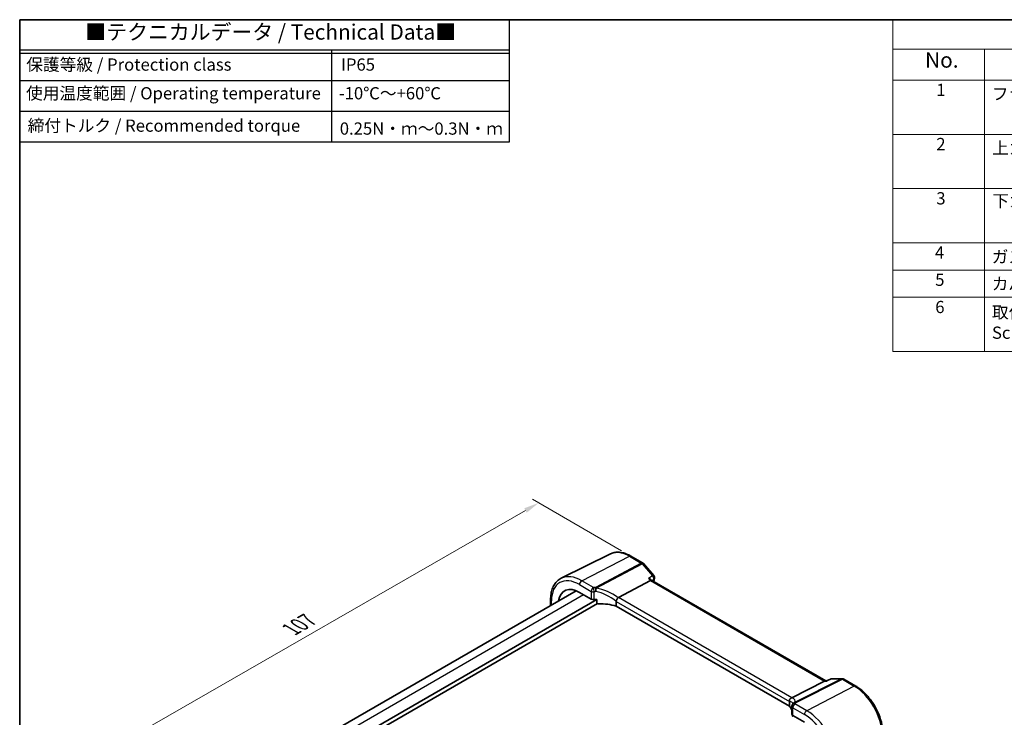
# Model space of a CAD drawing. Units: millimetres. Extents: x 14 to 2205, y 8 to 430.
# Drawn here: x 14 to 175, y 175 to 289 of the extents above; entities that cross this region are included whole.
import ezdxf

# ---------------------------------------------------------------- set-up
doc = ezdxf.new("R2010")
doc.units = ezdxf.units.MM
doc.layers.get('Defpoints').update_dxf_attribs({"lineweight": 25})
for name, color, linetype, lineweight in [('Border (ISO)', 7, 'Continuous', 35), ('Dimension (ISO)', 7, 'Continuous', 18), ('Symbol (ISO)', 7, 'Continuous', 18), ('Visible (ISO)', 7, 'Continuous', 35), ('Visible Narrow (ISO)', 7, 'Continuous', 25)]:
    doc.layers.add(name, color=color, linetype=linetype, lineweight=lineweight)
doc.styles.add('Note Text (TK)', font='MS PGothic.ttf')
doc.styles.add('Note Text (TK2)', font='MS PGothic.ttf')
doc.dimstyles.new('Default - Method 1b (TK)', dxfattribs={"dimtxt": 2.5, "dimasz": 2.5, "dimexe": 1, "dimexo": 1.5, "dimgap": 1, "dimtad": 1, "dimtoh": 1, "dimrnd": 1e-08, "dimdsep": 46, "dimtxsty": 'Note Text (TK)', "dimcen": 0.09, "dimdle": 5, "dimclrd": 100, "dimclre": 100, "dimclrt": 7, "dimadec": 1, "dimazin": 1, "dimtfac": 1, "dimtmove": 0, "dimatfit": 3, "dimfxl": 1, "dimtolj": 1, "dimlwd": -1, "dimlwe": -1, "dimarcsym": 0})

# ---------------------------------------------------------------- blocks, each defined once
blk = doc.blocks.new('図面枠 tk図枠')
at = {"layer": 'Border (ISO)'}
for q in [(405.5, 289), (14.5, 8)]:
    blk.add_line((14.5, 289), q, dxfattribs=at)
blk = doc.blocks.new('*D9')
at = {"layer": 'Defpoints', "color": 0}
for p in [(114.4, 201.33), (24.05, 166.78), (39.18, 158.02)]:
    blk.add_point(p, dxfattribs=at)
at = {"layer": 'Dimension (ISO)', "color": 100}
for p, q in [((112.9, 202.2), (98.36, 210.62)), ((97.19, 208.79), (26.22, 168.03)), ((37.68, 158.89), (23.05, 167.36))]:
    blk.add_line(p, q, dxfattribs=at)
for points in [[(96.99, 209.15), (97.4, 208.43), (99.36, 210.04)], [(26.01, 168.39), (26.42, 167.66), (24.05, 166.78)]]:
    blk.add_solid(points, dxfattribs=at)
at = {"layer": 'Dimension (ISO)', "color": 7, "insert": (58.42, 189.11), "char_height": 2.5, "attachment_point": 4, "rotation": 29.8717, "style": 'Note Text (TK)'}
blk.add_mtext('\\A1;{\\H0.816x;\\Q-30.068;\\W0.816; \\H2.4873;107}', dxfattribs=at)
blk = doc.blocks.new('構成内容1')
at = {"layer": 'Symbol (ISO)'}
for p, q in [((0, 0), (-248.25, 0)), ((-248.25, 0), (-248.25, -4.84)), ((0, -4.84), (-248.25, -4.84)), ((-248.25, -4.84), (-248.25, -9.88)), ((-233.25, -4.84), (-233.25, -9.88)), ((-233.25, -4.84), (-233.25, -54.21)), ((0, -9.88), (-248.25, -9.88)), ((-248.25, -9.88), (-248.25, -54.21)), ((0, -18.75), (-248.25, -18.75)), ((-248.25, -27.61), (0, -27.61)), ((0, -36.48), (-248.25, -36.48)), ((-248.25, -36.48), (0, -36.48)), ((0, -40.91), (-248.25, -40.91)), ((0, -45.34), (-248.25, -45.34)), ((0, -54.21), (-248.25, -54.21))]:
    blk.add_line(p, q, dxfattribs=at)
at = {"layer": 'Symbol (ISO)', "color": 7, "attachment_point": 7, "line_spacing_factor": 0.25}
for s, insert, char_height, style in [('No.', (-242.99, -8.62), 2.5, 'Note Text (TK)'), ('1', (-241.15, -13.09), 2, 'Note Text (TK2)'), ('フランジ付側板 / Flanged end panel', (-232.08, -13.73), 2, 'Note Text (TK2)'), ('2', (-241.15, -21.95), 2, 'Note Text (TK2)'), ('3', (-241.15, -30.82), 2, 'Note Text (TK2)'), ('4', (-241.38, -39.69), 2, 'Note Text (TK2)'), ('ガスケット / Panel gasket', (-232.09, -40.36), 2, 'Note Text (TK2)'), ('5', (-241.33, -44.13), 2, 'Note Text (TK2)'), ('カバー用ガスケット / Cover gasket', (-232.09, -44.79), 2, 'Note Text (TK2)'), ('6', (-241.32, -48.58), 2, 'Note Text (TK2)')]:
    blk.add_mtext(s, dxfattribs=dict(at, insert=insert, char_height=char_height, style=style))
at = {"layer": 'Symbol (ISO)', "color": 7, "char_height": 2, "attachment_point": 7, "style": 'Note Text (TK2)'}
for s, insert in [('上カバー / Top cover', (-232.03, -22.6)), ('下カバー / Bottom cover', (-232, -31.24)), ('取付ビス（六角穴付M2.5×8）\\PScrew (Hexagonal M2.5-8 )', (-232.05, -52.78))]:
    blk.add_mtext(s, dxfattribs=dict(at, insert=insert))
blk = doc.blocks.new('テクニカルデータ')
for p, q in [((80, -5), (0, -5)), ((80, -5.5), (0, -5.5)), ((51.02, -20), (51.02, -5)), ((80, -10), (0, -10)), ((80, -15), (0, -15))]:
    blk.add_line(p, q)
blk.add_lwpolyline([(0, 0), (80, 0), (80, -20), (0, -20)], close=True)
at = {"layer": 'Symbol (ISO)', "color": 7, "attachment_point": 4, "line_spacing_factor": 1.5, "style": 'Note Text (TK)'}
for s, insert, char_height, width in [('{■テクニカルデータ / Technical Data■}', (10.74, -2.33), 2.5, 61.6374), ('保護等級 / Protection class', (1.08, -7.59), 2, 42.1876), ('IP65', (52.53, -7.59), 2, 13.2133), ('使用温度範囲 / Operating temperature', (1.04, -12.28), 2, 49.7968), ('-10℃～+60℃', (52.18, -12.28), 2, 18.6001), ('締付トルク / Recommended torque', (1.3, -17.57), 2, 47.3738), ('0.25N・ｍ～0.3N・ｍ', (52.33, -18.05), 2, 25.9779)]:
    blk.add_mtext(s, dxfattribs=dict(at, insert=insert, char_height=char_height, width=width))

msp = doc.modelspace()

# ---------------------------------------------------------------- linework, layer by layer
at = {"layer": 'Visible (ISO)'}
for p, q in [((111.0903, 201.7011), (103.0348, 197.7155)), ((114.3991, 201.3344), (116.3362, 200.216)), ((116.4642, 200.1103), (118.1592, 198.153)), ((112.3733, 194.5544), (117.611, 197.3332)), ((117.832, 197.3539), (117.7432, 197.4565)), ((146.2783, 180.9304), (117.8182, 197.3619)), ((48.0511, 162.5439), (105.449, 195.6826)), ((106.0173, 195.4085), (107.9292, 194.3047)), ((49.2732, 159.8554), (108.8602, 194.258)), ((49.368, 159.1753), (108.9516, 193.5759)), ((101.2937, 194.2387), (101.2937, 193.2835)), ((108.8602, 193.6862), (108.8602, 194.258)), ((112.0059, 193.9292), (112.0059, 193.1504)), ((140.3339, 176.7952), (112.0059, 193.1504)), ((140.7105, 178.1939), (146.0794, 180.8969)), ((146.4025, 180.9304), (146.2124, 180.9304)), ((146.3975, 180.9281), (147.0751, 181.244)), ((147.2864, 181.2909), (148.9815, 181.2909)), ((149.2315, 181.2239), (151.1686, 180.1055)), ((140.3339, 177.574), (140.3339, 176.7952)), ((140.7285, 176.7562), (140.7285, 175.4813)), ((140.8412, 175.3049), (140.8412, 175.222)), ((140.8572, 175.1567), (140.9889, 175.2176)), ((140.875, 175.2834), (142.7869, 174.1796))]:
    msp.add_line(p, q, dxfattribs=at)
for centre, start, end in [((116.0862, 199.7829), 40.893395, 60), ((117.7813, 197.8256), 345.8938, 40.893395), ((147.2864, 180.7909), 90, 114.995091), ((148.9815, 180.7909), 60, 90), ((141.3004, 176.9237), 146.667951, 159.585203), ((141.2285, 176.7562), 154.052429, 180)]:
    msp.add_arc(centre, 0.5, start, end, dxfattribs=at)
for centre, major_axis, ratio, start_param, end_param in [((106.0173, 191.3919), (-2.4596, 4.2602), 0.57735027, 5.49778714, 6.90447219), ((117.5092, 196.9629), (-0.322, -0.3899), 0.43116621, 3.21403058, 3.94706887), ((108.2828, 194.4874), (0.4999, -0.0216), 0.54637912, 3.95056742, 4.99253614), ((109.6785, 191.5346), (-4.9986, 0.2157), 0.54637912, 4.9003713, 4.99253614), ((109.6785, 190.7998), (-4.9986, 0.2157), 0.54637912, 4.251793, 4.83874499), ((113.0631, 193.7271), (-0.7173, 0.8083), 0.35629853, 6.19695693, 6.29076834), ((146.1443, 180.4304), (-0.1318, -0.4917), 0.68850026, 3.32402457, 3.69219903), ((139.9837, 178.1845), (0.8098, 0.0913), 0.19189197, 5.71069362, 5.80450504), ((135.2003, 176.6359), (5.6889, 0.9912), 0.39449662, 6.00594064, 6.05679747), ((135.9086, 175.6558), (-4.9986, 0.2157), 0.54637912, 3.43433708, 3.64934183), ((141.2285, 175.4661), (0.4999, -0.0216), 0.54637912, 3.16516925, 3.95056742)]:
    msp.add_ellipse(centre, major_axis=major_axis, ratio=ratio, start_param=start_param, end_param=end_param, dxfattribs=at)
for points, knots in [([(114.3991, 201.3344), (114.1723, 201.4653), (113.9435, 201.5778), (113.4851, 201.7626), (113.2556, 201.8349), (112.7993, 201.9358), (112.5726, 201.9643), (112.1268, 201.9736), (111.9078, 201.9544), (111.485, 201.8655), (111.2814, 201.7957), (111.0903, 201.7011)], [1.570796327, 1.570796327, 1.570796327, 1.570796327, 1.720462683, 1.720462683, 1.870129039, 1.870129039, 2.019795395, 2.019795395, 2.169461752, 2.169461752, 2.319128108, 2.319128108, 2.319128108, 2.319128108]), ([(101.2937, 194.2387), (101.2937, 194.5522), (101.316, 194.8558), (101.407, 195.4361), (101.4756, 195.7128), (101.6608, 196.2321), (101.7774, 196.4747), (102.0589, 196.9166), (102.224, 197.1158), (102.5988, 197.4594), (102.8084, 197.6035), (103.0348, 197.7155)], [3.141592654, 3.141592654, 3.141592654, 3.141592654, 3.306085563, 3.306085563, 3.470578472, 3.470578472, 3.635071381, 3.635071381, 3.79956429, 3.79956429, 3.964057199, 3.964057199, 3.964057199, 3.964057199]), ([(117.3165, 197.6732), (117.3179, 197.6729), (117.3192, 197.6726), (117.3814, 197.6579), (117.4402, 197.6396), (117.5472, 197.5965), (117.5962, 197.5719), (117.68, 197.5177), (117.7156, 197.4883), (117.7432, 197.4565)], [-0.0818870277, -0.0818870277, -0.0818870277, -0.0818870277, -0.0814631726, -0.0814631726, -0.0620474762, -0.0620474762, -0.0433437658, -0.0433437658, -0.0257031192, -0.0257031192, -0.0257031192, -0.0257031192]), ([(109.1655, 193.5363), (109.1297, 193.5354), (109.0911, 193.5379), (109.017, 193.551), (108.9816, 193.5617), (108.928, 193.5872), (108.9044, 193.6024), (108.879, 193.6307), (108.8721, 193.6409), (108.8627, 193.6627), (108.8602, 193.6743), (108.8602, 193.6862)], [0.0370085605, 0.0370085605, 0.0370085605, 0.0370085605, 0.0478001614, 0.0478001614, 0.0586734596, 0.0586734596, 0.067436523, 0.067436523, 0.0718180547, 0.0718180547, 0.0761995864, 0.0761995864, 0.0761995864, 0.0761995864]), ([(112.0064, 193.9397), (112.0106, 193.9833), (112.0236, 194.0341), (112.0674, 194.1471), (112.0954, 194.2035), (112.1598, 194.313), (112.1954, 194.3648), (112.2699, 194.4591), (112.3079, 194.5003), (112.3437, 194.5334)], [-0.0774329381, -0.0774329381, -0.0774329381, -0.0774329381, -0.0574735048, -0.0574735048, -0.0383021612, -0.0383021612, -0.0193553286, -0.0193553286, 0, 0, 0, 0]), ([(146.3739, 180.8969), (146.3741, 180.8973), (146.3742, 180.8977), (146.3805, 180.9136), (146.3882, 180.9238), (146.3975, 180.9281)], [-0.0004271226, -0.0004271226, -0.0004271226, -0.0004271226, 0, 0, 0.0179164946, 0.0179164946, 0.0179164946, 0.0179164946]), ([(155.5882, 172.4506), (155.5882, 173.0001), (155.5132, 173.5824), (155.2269, 174.7653), (155.0153, 175.3658), (154.4763, 176.5338), (154.1488, 177.101), (153.4069, 178.1518), (152.9926, 178.6352), (152.1113, 179.4747), (151.6445, 179.8307), (151.1686, 180.1055)], [6.28318531, 6.28318531, 6.28318531, 6.28318531, 6.59734457, 6.59734457, 6.91150384, 6.91150384, 7.2256631, 7.2256631, 7.53982237, 7.53982237, 7.85398163, 7.85398163, 7.85398163, 7.85398163]), ([(140.3336, 177.5849), (140.3314, 177.6319), (140.3335, 177.6885), (140.3592, 177.8117), (140.3809, 177.8722), (140.4417, 177.9839), (140.4795, 178.0341), (140.569, 178.1199), (140.6199, 178.1541), (140.6739, 178.177)], [0, 0, 0, 0, 0.0164307135, 0.0164307135, 0.0324373922, 0.0324373922, 0.048084782, 0.048084782, 0.0642243496, 0.0642243496, 0.0642243496, 0.0642243496]), ([(140.9109, 177.2513), (140.9109, 177.2513), (140.9109, 177.2513), (140.9109, 177.2512), (140.9103, 177.249), (140.9068, 177.2407), (140.9039, 177.2345), (140.8954, 177.2189), (140.8898, 177.2094), (140.8826, 177.1984)], [-0.823490755, -0.823490755, -0.823490755, -0.823490755, -0.822574143, -0.822574143, -0.782834486, -0.782834486, -0.743094829, -0.743094829, -0.703355172, -0.703355172, -0.703355172, -0.703355172]), ([(140.8412, 175.222), (140.8412, 175.21), (140.8416, 175.1997), (140.8431, 175.1824), (140.8443, 175.1755), (140.8483, 175.1596), (140.852, 175.1558), (140.856, 175.1563), (140.8566, 175.1565), (140.8572, 175.1567)], [0.1521842888, 0.1521842888, 0.1521842888, 0.1521842888, 0.1565658205, 0.1565658205, 0.1609473522, 0.1609473522, 0.1697104156, 0.1697104156, 0.1710732617, 0.1710732617, 0.1710732617, 0.1710732617])]:
    msp.add_open_spline(points, degree=3, knots=knots, dxfattribs=at)
for points in [[(118.2662, 197.7038), (118.2223, 197.5292), (118.1794, 197.3538), (118.1373, 197.1777)], [(112.0064, 193.9397), (112.006, 193.9363), (112.0059, 193.9328), (112.0059, 193.9292)], [(140.3339, 177.574), (140.3339, 177.5776), (140.3338, 177.5812), (140.3336, 177.5849)]]:
    msp.add_open_spline(points, degree=3, dxfattribs=at)
at = {"layer": 'Visible Narrow (ISO)'}
for p, q in [((106.3894, 197.2997), (114.1676, 201.3197)), ((114.1676, 201.3197), (116.1047, 200.2013)), ((116.1047, 200.2013), (108.6113, 196.2258)), ((108.7692, 196.0916), (116.2626, 200.0671)), ((116.2626, 200.0671), (117.9577, 198.1098)), ((106.0173, 196.6772), (107.9292, 195.5734)), ((108.3013, 196.1959), (106.3894, 197.2997)), ((117.3165, 197.6732), (117.611, 197.3332)), ((117.611, 197.3332), (146.0794, 180.8969)), ((49.2135, 161.8622), (106.6673, 195.0332)), ((107.9292, 195.5734), (107.9292, 194.3047)), ((108.4097, 194.219), (108.4097, 195.4983)), ((101.4401, 193.3681), (101.4401, 194.0346)), ((112.0059, 193.9292), (140.3339, 177.574)), ((140.7105, 178.1939), (112.3733, 194.5544)), ((148.8421, 181.2573), (141.161, 177.3902)), ((141.3189, 177.3421), (149, 181.2092)), ((146.0794, 180.8969), (146.3739, 180.8969)), ((147.147, 181.2573), (148.8421, 181.2573)), ((149, 181.2092), (150.9371, 180.0908)), ((150.9371, 180.0908), (143.1589, 176.0708)), ((143.1589, 176.0708), (141.247, 177.1746)), ((140.875, 175.2834), (140.875, 176.5521)), ((140.875, 176.5521), (142.7869, 175.4483)), ((140.919, 175.258), (140.8412, 175.222))]:
    msp.add_line(p, q, dxfattribs=at)
for centre, major_axis, ratio, start_param, end_param in [((114.1676, 196.0975), (-3.198, 5.539), 0.57735027, 5.49778714, 6.24611892), ((114.1491, 200.9014), (0.25, 0.433), 0.57735027, 0, 0.73303829), ((116.0862, 199.7829), (0.25, 0.433), 0.57735027, 0, 0.73303829), ((116.0862, 199.7829), (0.2343, -0.4417), 0.61386143, 1.91421598, 2.37721657), ((116.0862, 199.7829), (0.378, 0.3273), 0.25819889, 0, 0.87791414), ((106.0173, 191.3919), (-3.2366, 5.6059), 0.57735027, 5.49778714, 7.06858347), ((106.3894, 191.6067), (-3.4862, 6.0383), 0.57735027, 5.49778714, 6.24611892), ((117.7813, 197.8256), (0.378, 0.3273), 0.25819889, 0, 0.87791414), ((117.7813, 197.8256), (0.2814, -0.4133), 0.63530447, 0.49364686, 1.84543963), ((106.3709, 196.8813), (-0.25, -0.433), 0.57735027, 3.87463094, 5.49778714), ((168.5917, 153.6672), (36.7925, -63.7265), 0.57735027, 3.67880768, 3.68529475), ((117.7813, 197.8256), (0.4849, -0.1219), 0.70148259, 5.74398496, 6.28318531), ((108.2828, 195.7775), (-0.25, -0.433), 0.57735027, 3.87463094, 5.49778714), ((108.2828, 195.7775), (-0.5, 0), 0.57735027, 0.78539816, 1.82736689), ((109.697, 193.2431), (-5.4985, 0.2373), 0.54637912, 4.93466387, 4.99253614), ((108.2828, 195.7775), (-0.0563, 0.4968), 0.23308408, 4.08940047, 5.68660448), ((109.6785, 192.8247), (4.9984, -0.2362), 0.54321264, 1.79515413, 1.8530264), ((108.5928, 195.8074), (0.0398, -0.4984), 0.18619152, 0.95217263, 2.55194702), ((108.5928, 195.8074), (-0.2343, 0.4417), 0.61386143, 5.05580864, 5.51880922), ((108.5928, 195.8074), (0.0766, 0.4941), 0.33200231, 4.15485642, 5.37560502), ((109.6785, 190.9702), (-4.3872, 3.6135), 0.66374353, 4.7283936, 5.41137827), ((109.8549, 191.2544), (-4.9322, 3.6161), 0.67305545, 4.70120819, 5.36948409), ((101.7937, 194.2387), (-0.5, 0), 0.57735027, 0, 0.78539816), ((147.2864, 180.7909), (-0.2113, 0.4532), 0.52806396, 6.01181745, 6.28318531), ((147.2864, 180.7909), (0, 0.5), 0.77459667, 0, 0.36817446), ((148.9815, 180.7909), (0, 0.5), 0.77459667, 0, 0.36817446), ((148.9815, 180.7909), (-0.2248, 0.4466), 0.59959638, 5.53177446, 5.99477505), ((148.9815, 180.7909), (0.25, 0.433), 0.57735027, 0, 0.73303829), ((150.9186, 179.6724), (0.25, 0.433), 0.57735027, 0, 0.73303829), ((150.9371, 174.8686), (3.198, -5.539), 0.57735027, 0.78539816, 2.35619449), ((135.9086, 175.8263), (4.9909, 1.4662), 0.20565855, 6.23718499, 6.70712678), ((135.7692, 176.2928), (5.4885, 1.4892), 0.23836393, 6.01990212, 6.68817802), ((141.2285, 176.7562), (-0.4496, 0.2188), 0.81505978, 5.05170198, 6.28318531), ((141.3004, 176.9237), (-0.4686, 0.1744), 0.82484401, 4.97249729, 6.28318531), ((141.2285, 176.7562), (0.25, 0.433), 0.57735027, 0.73303829, 2.35619449), ((141.3004, 176.9237), (-0.4178, 0.2747), 0.93985293, 5.55381396, 6.28318531), ((141.3004, 176.9237), (-0.2248, 0.4466), 0.59959638, 5.53177446, 5.99477505), ((135.9271, 178.0992), (-5.4985, 0.2373), 0.54637912, 2.90859869, 2.96647097), ((141.2285, 176.7562), (-0.5, 0), 0.57735027, 0, 0.78539816), ((143.1404, 175.6524), (0.25, 0.433), 0.57735027, 0.73303829, 2.35619449), ((143.1589, 170.3778), (-3.4862, 6.0383), 0.57735027, 3.92699082, 5.49778714), ((142.7869, 170.163), (3.2366, -5.6059), 0.57735027, 0.78539816, 2.35619449)]:
    msp.add_ellipse(centre, major_axis=major_axis, ratio=ratio, start_param=start_param, end_param=end_param, dxfattribs=at)
for points, knots in [([(117.9577, 198.1098), (117.9484, 198.1035), (117.9392, 198.0972), (117.9299, 198.0909), (117.7254, 197.9517), (117.521, 197.8124), (117.3165, 197.6732)], [-1.209681462, -1.209681462, -1.209681462, -1.209681462, -1.205327291, -1.205327291, -1.205327291, -1.109240144, -1.109240144, -1.109240144, -1.109240144]), ([(117.8531, 197.3418), (117.9439, 197.4037), (118.0348, 197.4656), (118.1257, 197.5275), (118.135, 197.5338), (118.1442, 197.5401), (118.1535, 197.5464)], [1.1626149315, 1.1626149315, 1.1626149315, 1.1626149315, 1.2053272907, 1.2053272907, 1.2053272907, 1.2096814616, 1.2096814616, 1.2096814616, 1.2096814616]), ([(146.3739, 180.8969), (146.6199, 181.0116), (146.8659, 181.1263), (147.1119, 181.241), (147.1236, 181.2464), (147.1353, 181.2519), (147.147, 181.2573)], [1.109240144, 1.109240144, 1.109240144, 1.109240144, 1.205116613, 1.205116613, 1.205116613, 1.209681462, 1.209681462, 1.209681462, 1.209681462])]:
    msp.add_open_spline(points, degree=3, knots=knots, dxfattribs=at)

# ---------------------------------------------------------------- block references
for name, p in [('図面枠 tk図枠', (0, 0)), ('テクニカルデータ', (14.5, 289)), ('構成内容1', (405.5, 289))]:
    msp.add_blockref(name, p)

# ---------------------------------------------------------------- dimensions: what is measured, and where the dimension line sits
at = {"layer": 'Dimension (ISO)', "color": 100}
dim = msp.add_linear_dim(base=(24.0474, 166.7805), p1=(114.3991, 201.3344), p2=(39.1772, 158.024), angle=29.871707, text='{\\H0.816x;\\Q-30.068;\\W0.816; \\H2.4873;107}', dimstyle='Default - Method 1b (TK)', override={"dimgap": 1, "dimtoh": 0, "dimdec": 2, "dimlfac": 1.225585, "dimtol": 0, "dimlim": 0, "dimtp": 0, "dimtm": 0, "dimtdec": 2, "dimtofl": 0, "dimatfit": 1}, dxfattribs=at)
dim.commit()
dim.dimension.update_dxf_attribs({"geometry": '*D9', "text_midpoint": (61.7039, 188.4092), "dimtype": 160})

doc.saveas('drawing.dxf')
